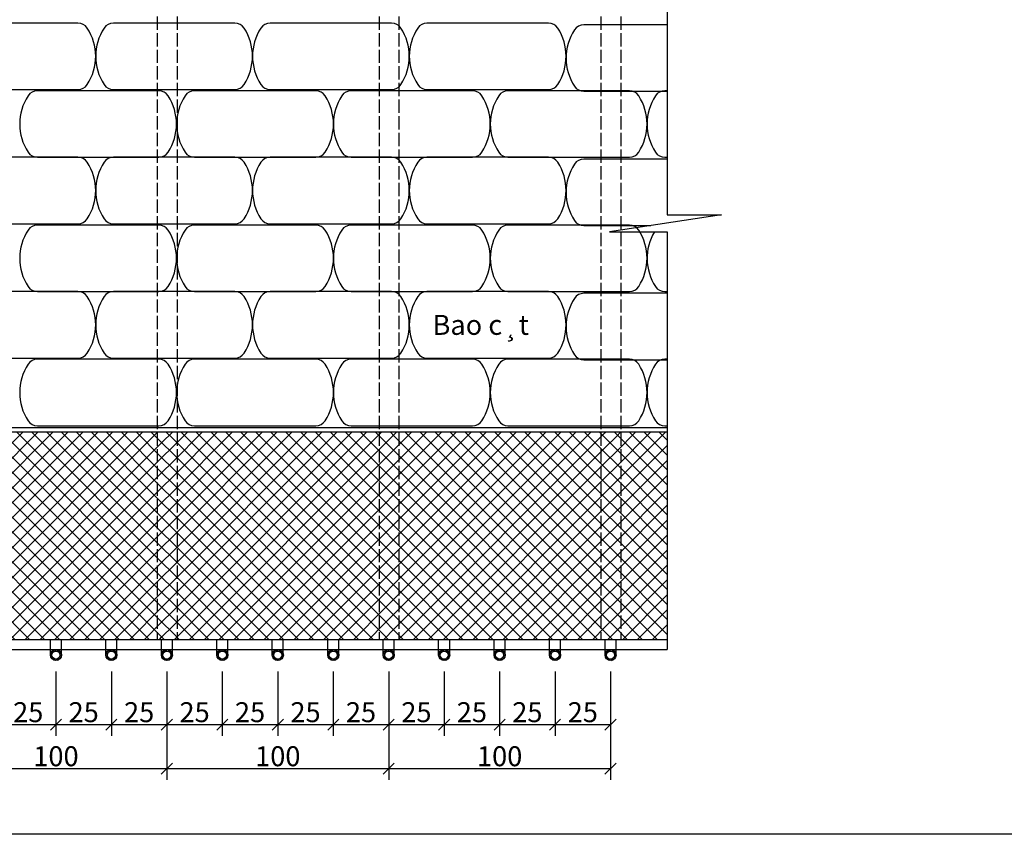
# Model space of a CAD drawing. Extents: x 370 to 2559, y -1454 to 2536.
# Drawn here: x 1172 to 1616, y -1454 to -1087 of the extents above; entities that cross this region are included whole.
import ezdxf

# ---------------------------------------------------------------- set-up
doc = ezdxf.new("R2010")
doc.units = 0
doc.linetypes.add('ACAD_ISO02W100', pattern=[15, 12, -3])
doc.layers.get('0').update_dxf_attribs({"linetype": 'CONTINUOUS'})
doc.layers.get('DEFPOINTS').update_dxf_attribs({"linetype": 'CONTINUOUS'})
doc.layers.add('TOVL', color=9, linetype='CONTINUOUS')
doc.styles.add('70', font='VNARIAL.ttf', dxfattribs={"height": 2})
doc.styles.add('71', font='VNARIAL.ttf', dxfattribs={"height": 9})
doc.dimstyles.new('71', dxfattribs={"dimtxt": 9, "dimasz": 5, "dimexe": 5, "dimexo": 1.2, "dimgap": 1, "dimtad": 1, "dimdec": 4, "dimdsep": 46, "dimlunit": 6, "dimtxsty": '71', "dimblk1": 'OBLIQUE', "dimblk2": 'OBLIQUE', "dimsah": 1, "dimcen": 2.5, "dimadec": 0, "dimazin": 0, "dimtfac": 1, "dimtdec": 4, "dimtmove": 0, "dimatfit": 3, "dimldrblk": 'OBLIQUE', "dimfxl": 0, "dimtolj": 1, "dimtzin": 0, "dimarcsym": 0})
pattern_1 = [(45, (0, -21.096), (-3.367596, 3.367596), []), (135, (0, -21.096), (-3.367596, -3.367596), [])]

# ---------------------------------------------------------------- blocks, each defined once
blk = doc.blocks.new('_OBLIQUE')
at = {"color": 0, "linetype": 'ByBlock'}
blk.add_line((-0.5, -0.5), (0.5, 0.5), dxfattribs=at)
blk = doc.blocks.new('*D87')
at = {"color": 0, "linetype": 'ByBlock'}
for p, q in [((1238.18, -757.19), (1238.18, -790.34)), ((1338.18, -757.19), (1338.18, -790.34)), ((1238.18, -785.34), (1338.18, -785.34))]:
    blk.add_line(p, q, dxfattribs=at)
at = {"layer": 'DEFPOINTS', "color": 0, "linetype": 'ByBlock'}
for p in [(1238.18, -755.99), (1338.18, -755.99), (1338.18, -785.34)]:
    blk.add_point(p, dxfattribs=at)
at = {"color": 0, "linetype": 'ByBlock', "xscale": 5, "yscale": 5, "zscale": 5, "rotation": 180}
blk.add_blockref('_OBLIQUE', (1238.18, -785.34), dxfattribs=at)
at = {"color": 0, "linetype": 'ByBlock', "xscale": 5, "yscale": 5, "zscale": 5}
blk.add_blockref('_OBLIQUE', (1338.18, -785.34), dxfattribs=at)
at = {"color": 0, "linetype": 'ByBlock', "insert": (1288.18, -779.75), "char_height": 9, "attachment_point": 5, "style": '71'}
blk.add_mtext('\\A1;100', dxfattribs=at)
blk = doc.blocks.new('*D73')
at = {"color": 0, "linetype": 'ByBlock'}
for p, q in [((1263.18, -741.5), (1263.18, -770.49)), ((1288.18, -741.5), (1288.18, -770.49)), ((1263.18, -765.49), (1288.18, -765.49))]:
    blk.add_line(p, q, dxfattribs=at)
at = {"layer": 'DEFPOINTS', "color": 0, "linetype": 'ByBlock'}
for p in [(1263.18, -740.3), (1288.18, -740.3), (1288.18, -765.49)]:
    blk.add_point(p, dxfattribs=at)
at = {"color": 0, "linetype": 'ByBlock', "xscale": 5, "yscale": 5, "zscale": 5, "rotation": 180}
blk.add_blockref('_OBLIQUE', (1263.18, -765.49), dxfattribs=at)
at = {"color": 0, "linetype": 'ByBlock', "xscale": 5, "yscale": 5, "zscale": 5}
blk.add_blockref('_OBLIQUE', (1288.18, -765.49), dxfattribs=at)
at = {"color": 0, "linetype": 'ByBlock', "insert": (1275.68, -759.9), "char_height": 9, "attachment_point": 5, "style": '71'}
blk.add_mtext('\\A1;25', dxfattribs=at)
blk = doc.blocks.new('*D86')
at = {"color": 0, "linetype": 'ByBlock'}
for p, q in [((1138.18, -757.19), (1138.18, -790.34)), ((1238.18, -757.19), (1238.18, -790.34)), ((1138.18, -785.34), (1238.18, -785.34))]:
    blk.add_line(p, q, dxfattribs=at)
at = {"layer": 'DEFPOINTS', "color": 0, "linetype": 'ByBlock'}
for p in [(1138.18, -755.99), (1238.18, -755.99), (1238.18, -785.34)]:
    blk.add_point(p, dxfattribs=at)
at = {"color": 0, "linetype": 'ByBlock', "xscale": 5, "yscale": 5, "zscale": 5, "rotation": 180}
blk.add_blockref('_OBLIQUE', (1138.18, -785.34), dxfattribs=at)
at = {"color": 0, "linetype": 'ByBlock', "xscale": 5, "yscale": 5, "zscale": 5}
blk.add_blockref('_OBLIQUE', (1238.18, -785.34), dxfattribs=at)
at = {"color": 0, "linetype": 'ByBlock', "insert": (1188.18, -779.75), "char_height": 9, "attachment_point": 5, "style": '71'}
blk.add_mtext('\\A1;100', dxfattribs=at)
blk = doc.blocks.new('*D69')
at = {"color": 0, "linetype": 'ByBlock'}
for p, q in [((1163.18, -741.5), (1163.18, -770.49)), ((1188.18, -741.5), (1188.18, -770.49)), ((1163.18, -765.49), (1188.18, -765.49))]:
    blk.add_line(p, q, dxfattribs=at)
at = {"layer": 'DEFPOINTS', "color": 0, "linetype": 'ByBlock'}
for p in [(1163.18, -740.3), (1188.18, -740.3), (1188.18, -765.49)]:
    blk.add_point(p, dxfattribs=at)
at = {"color": 0, "linetype": 'ByBlock', "xscale": 5, "yscale": 5, "zscale": 5, "rotation": 180}
blk.add_blockref('_OBLIQUE', (1163.18, -765.49), dxfattribs=at)
at = {"color": 0, "linetype": 'ByBlock', "xscale": 5, "yscale": 5, "zscale": 5}
blk.add_blockref('_OBLIQUE', (1188.18, -765.49), dxfattribs=at)
at = {"color": 0, "linetype": 'ByBlock', "insert": (1175.68, -759.9), "char_height": 9, "attachment_point": 5, "style": '71'}
blk.add_mtext('\\A1;25', dxfattribs=at)
blk = doc.blocks.new('*D71')
at = {"color": 0, "linetype": 'ByBlock'}
for p, q in [((1213.18, -741.5), (1213.18, -770.49)), ((1238.18, -741.5), (1238.18, -770.49)), ((1213.18, -765.49), (1238.18, -765.49))]:
    blk.add_line(p, q, dxfattribs=at)
at = {"layer": 'DEFPOINTS', "color": 0, "linetype": 'ByBlock'}
for p in [(1213.18, -740.3), (1238.18, -740.3), (1238.18, -765.49)]:
    blk.add_point(p, dxfattribs=at)
at = {"color": 0, "linetype": 'ByBlock', "xscale": 5, "yscale": 5, "zscale": 5, "rotation": 180}
blk.add_blockref('_OBLIQUE', (1213.18, -765.49), dxfattribs=at)
at = {"color": 0, "linetype": 'ByBlock', "xscale": 5, "yscale": 5, "zscale": 5}
blk.add_blockref('_OBLIQUE', (1238.18, -765.49), dxfattribs=at)
at = {"color": 0, "linetype": 'ByBlock', "insert": (1225.68, -759.9), "char_height": 9, "attachment_point": 5, "style": '71'}
blk.add_mtext('\\A1;25', dxfattribs=at)
blk = doc.blocks.new('*D70')
at = {"color": 0, "linetype": 'ByBlock'}
for p, q in [((1188.18, -741.5), (1188.18, -770.49)), ((1213.18, -741.5), (1213.18, -770.49)), ((1188.18, -765.49), (1213.18, -765.49))]:
    blk.add_line(p, q, dxfattribs=at)
at = {"layer": 'DEFPOINTS', "color": 0, "linetype": 'ByBlock'}
for p in [(1188.18, -740.3), (1213.18, -740.3), (1213.18, -765.49)]:
    blk.add_point(p, dxfattribs=at)
at = {"color": 0, "linetype": 'ByBlock', "xscale": 5, "yscale": 5, "zscale": 5, "rotation": 180}
blk.add_blockref('_OBLIQUE', (1188.18, -765.49), dxfattribs=at)
at = {"color": 0, "linetype": 'ByBlock', "xscale": 5, "yscale": 5, "zscale": 5}
blk.add_blockref('_OBLIQUE', (1213.18, -765.49), dxfattribs=at)
at = {"color": 0, "linetype": 'ByBlock', "insert": (1200.68, -759.9), "char_height": 9, "attachment_point": 5, "style": '71'}
blk.add_mtext('\\A1;25', dxfattribs=at)
blk = doc.blocks.new('*D72')
at = {"color": 0, "linetype": 'ByBlock'}
for p, q in [((1238.18, -741.5), (1238.18, -770.49)), ((1263.18, -741.5), (1263.18, -770.49)), ((1238.18, -765.49), (1263.18, -765.49))]:
    blk.add_line(p, q, dxfattribs=at)
at = {"layer": 'DEFPOINTS', "color": 0, "linetype": 'ByBlock'}
for p in [(1238.18, -740.3), (1263.18, -740.3), (1263.18, -765.49)]:
    blk.add_point(p, dxfattribs=at)
at = {"color": 0, "linetype": 'ByBlock', "xscale": 5, "yscale": 5, "zscale": 5, "rotation": 180}
blk.add_blockref('_OBLIQUE', (1238.18, -765.49), dxfattribs=at)
at = {"color": 0, "linetype": 'ByBlock', "xscale": 5, "yscale": 5, "zscale": 5}
blk.add_blockref('_OBLIQUE', (1263.18, -765.49), dxfattribs=at)
at = {"color": 0, "linetype": 'ByBlock', "insert": (1250.68, -759.9), "char_height": 9, "attachment_point": 5, "style": '71'}
blk.add_mtext('\\A1;25', dxfattribs=at)
blk = doc.blocks.new('*D88')
at = {"color": 0, "linetype": 'ByBlock'}
for p, q in [((1338.18, -757.19), (1338.18, -790.34)), ((1438.18, -757.19), (1438.18, -790.34)), ((1338.18, -785.34), (1438.18, -785.34))]:
    blk.add_line(p, q, dxfattribs=at)
at = {"layer": 'DEFPOINTS', "color": 0, "linetype": 'ByBlock'}
for p in [(1338.18, -755.99), (1438.18, -755.99), (1438.18, -785.34)]:
    blk.add_point(p, dxfattribs=at)
at = {"color": 0, "linetype": 'ByBlock', "xscale": 5, "yscale": 5, "zscale": 5, "rotation": 180}
blk.add_blockref('_OBLIQUE', (1338.18, -785.34), dxfattribs=at)
at = {"color": 0, "linetype": 'ByBlock', "xscale": 5, "yscale": 5, "zscale": 5}
blk.add_blockref('_OBLIQUE', (1438.18, -785.34), dxfattribs=at)
at = {"color": 0, "linetype": 'ByBlock', "insert": (1388.18, -779.75), "char_height": 9, "attachment_point": 5, "style": '71'}
blk.add_mtext('\\A1;100', dxfattribs=at)
blk = doc.blocks.new('*D77')
at = {"color": 0, "linetype": 'ByBlock'}
for p, q in [((1363.18, -741.5), (1363.18, -770.49)), ((1388.18, -741.5), (1388.18, -770.49)), ((1363.18, -765.49), (1388.18, -765.49))]:
    blk.add_line(p, q, dxfattribs=at)
at = {"layer": 'DEFPOINTS', "color": 0, "linetype": 'ByBlock'}
for p in [(1363.18, -740.3), (1388.18, -740.3), (1388.18, -765.49)]:
    blk.add_point(p, dxfattribs=at)
at = {"color": 0, "linetype": 'ByBlock', "xscale": 5, "yscale": 5, "zscale": 5, "rotation": 180}
blk.add_blockref('_OBLIQUE', (1363.18, -765.49), dxfattribs=at)
at = {"color": 0, "linetype": 'ByBlock', "xscale": 5, "yscale": 5, "zscale": 5}
blk.add_blockref('_OBLIQUE', (1388.18, -765.49), dxfattribs=at)
at = {"color": 0, "linetype": 'ByBlock', "insert": (1375.68, -759.9), "char_height": 9, "attachment_point": 5, "style": '71'}
blk.add_mtext('\\A1;25', dxfattribs=at)
blk = doc.blocks.new('*D75')
at = {"color": 0, "linetype": 'ByBlock'}
for p, q in [((1313.18, -741.5), (1313.18, -770.49)), ((1338.18, -741.5), (1338.18, -770.49)), ((1313.18, -765.49), (1338.18, -765.49))]:
    blk.add_line(p, q, dxfattribs=at)
at = {"layer": 'DEFPOINTS', "color": 0, "linetype": 'ByBlock'}
for p in [(1313.18, -740.3), (1338.18, -740.3), (1338.18, -765.49)]:
    blk.add_point(p, dxfattribs=at)
at = {"color": 0, "linetype": 'ByBlock', "xscale": 5, "yscale": 5, "zscale": 5, "rotation": 180}
blk.add_blockref('_OBLIQUE', (1313.18, -765.49), dxfattribs=at)
at = {"color": 0, "linetype": 'ByBlock', "xscale": 5, "yscale": 5, "zscale": 5}
blk.add_blockref('_OBLIQUE', (1338.18, -765.49), dxfattribs=at)
at = {"color": 0, "linetype": 'ByBlock', "insert": (1325.68, -759.9), "char_height": 9, "attachment_point": 5, "style": '71'}
blk.add_mtext('\\A1;25', dxfattribs=at)
blk = doc.blocks.new('*D74')
at = {"color": 0, "linetype": 'ByBlock'}
for p, q in [((1288.18, -741.5), (1288.18, -770.49)), ((1313.18, -741.5), (1313.18, -770.49)), ((1288.18, -765.49), (1313.18, -765.49))]:
    blk.add_line(p, q, dxfattribs=at)
at = {"layer": 'DEFPOINTS', "color": 0, "linetype": 'ByBlock'}
for p in [(1288.18, -740.3), (1313.18, -740.3), (1313.18, -765.49)]:
    blk.add_point(p, dxfattribs=at)
at = {"color": 0, "linetype": 'ByBlock', "xscale": 5, "yscale": 5, "zscale": 5, "rotation": 180}
blk.add_blockref('_OBLIQUE', (1288.18, -765.49), dxfattribs=at)
at = {"color": 0, "linetype": 'ByBlock', "xscale": 5, "yscale": 5, "zscale": 5}
blk.add_blockref('_OBLIQUE', (1313.18, -765.49), dxfattribs=at)
at = {"color": 0, "linetype": 'ByBlock', "insert": (1300.68, -759.9), "char_height": 9, "attachment_point": 5, "style": '71'}
blk.add_mtext('\\A1;25', dxfattribs=at)
blk = doc.blocks.new('*D76')
at = {"color": 0, "linetype": 'ByBlock'}
for p, q in [((1338.18, -741.5), (1338.18, -770.49)), ((1363.18, -741.5), (1363.18, -770.49)), ((1338.18, -765.49), (1363.18, -765.49))]:
    blk.add_line(p, q, dxfattribs=at)
at = {"layer": 'DEFPOINTS', "color": 0, "linetype": 'ByBlock'}
for p in [(1338.18, -740.3), (1363.18, -740.3), (1363.18, -765.49)]:
    blk.add_point(p, dxfattribs=at)
at = {"color": 0, "linetype": 'ByBlock', "xscale": 5, "yscale": 5, "zscale": 5, "rotation": 180}
blk.add_blockref('_OBLIQUE', (1338.18, -765.49), dxfattribs=at)
at = {"color": 0, "linetype": 'ByBlock', "xscale": 5, "yscale": 5, "zscale": 5}
blk.add_blockref('_OBLIQUE', (1363.18, -765.49), dxfattribs=at)
at = {"color": 0, "linetype": 'ByBlock', "insert": (1350.68, -759.9), "char_height": 9, "attachment_point": 5, "style": '71'}
blk.add_mtext('\\A1;25', dxfattribs=at)
blk = doc.blocks.new('*D79')
at = {"color": 0, "linetype": 'ByBlock'}
for p, q in [((1413.18, -741.5), (1413.18, -770.49)), ((1438.18, -741.5), (1438.18, -770.49)), ((1413.18, -765.49), (1438.18, -765.49))]:
    blk.add_line(p, q, dxfattribs=at)
at = {"layer": 'DEFPOINTS', "color": 0, "linetype": 'ByBlock'}
for p in [(1413.18, -740.3), (1438.18, -740.3), (1438.18, -765.49)]:
    blk.add_point(p, dxfattribs=at)
at = {"color": 0, "linetype": 'ByBlock', "xscale": 5, "yscale": 5, "zscale": 5, "rotation": 180}
blk.add_blockref('_OBLIQUE', (1413.18, -765.49), dxfattribs=at)
at = {"color": 0, "linetype": 'ByBlock', "xscale": 5, "yscale": 5, "zscale": 5}
blk.add_blockref('_OBLIQUE', (1438.18, -765.49), dxfattribs=at)
at = {"color": 0, "linetype": 'ByBlock', "insert": (1425.68, -759.9), "char_height": 9, "attachment_point": 5, "style": '71'}
blk.add_mtext('\\A1;25', dxfattribs=at)
blk = doc.blocks.new('*D78')
at = {"color": 0, "linetype": 'ByBlock'}
for p, q in [((1388.18, -741.5), (1388.18, -770.49)), ((1413.18, -741.5), (1413.18, -770.49)), ((1388.18, -765.49), (1413.18, -765.49))]:
    blk.add_line(p, q, dxfattribs=at)
at = {"layer": 'DEFPOINTS', "color": 0, "linetype": 'ByBlock'}
for p in [(1388.18, -740.3), (1413.18, -740.3), (1413.18, -765.49)]:
    blk.add_point(p, dxfattribs=at)
at = {"color": 0, "linetype": 'ByBlock', "xscale": 5, "yscale": 5, "zscale": 5, "rotation": 180}
blk.add_blockref('_OBLIQUE', (1388.18, -765.49), dxfattribs=at)
at = {"color": 0, "linetype": 'ByBlock', "xscale": 5, "yscale": 5, "zscale": 5}
blk.add_blockref('_OBLIQUE', (1413.18, -765.49), dxfattribs=at)
at = {"color": 0, "linetype": 'ByBlock', "insert": (1400.68, -759.9), "char_height": 9, "attachment_point": 5, "style": '71'}
blk.add_mtext('\\A1;25', dxfattribs=at)

msp = doc.modelspace()

# ---------------------------------------------------------------- hatches: boundary and pattern name
at = {"layer": 'TOVL'}
h = msp.add_hatch(dxfattribs=at)
h.set_pattern_fill('ANSI37', color=256, scale=1.5, style=0)
h.set_pattern_definition(pattern_1)
h.paths.add_polyline_path([(1235.81985, -1365.79479), (1235.81985, -1272.29479), (1140.80287, -1272.29479), (1140.80287, -1365.79479)])
h.paths.add_polyline_path([(1035.81985, -1365.79479), (1040.80287, -1365.79479), (1040.80287, -1272.29479), (1035.81985, -1272.29479)])
h.paths.add_polyline_path([(1135.81985, -1365.79479), (1140.80287, -1365.79479), (1140.80287, -1272.29479), (1135.81985, -1272.29479)])
h.paths.add_polyline_path([(1335.81985, -1365.79479), (1335.81985, -1272.29479), (1240.80287, -1272.29479), (1240.80287, -1365.79479)])
h.paths.add_polyline_path([(1340.80287, -1365.79479), (1435.81985, -1365.79479), (1435.81985, -1272.29479), (1340.80287, -1272.29479)])
h.paths.add_polyline_path([(1463.69439, -1272.29479), (1440.80287, -1272.29479), (1440.80287, -1365.79479), (1463.69439, -1365.79479)])
h = msp.add_hatch(dxfattribs=at)
h.set_pattern_fill('ANSI37', color=256, scale=1.5, style=0)
h.set_pattern_definition(pattern_1)
h.paths.add_polyline_path([(1240.80287, -1272.29479), (1235.81985, -1272.29479), (1235.81985, -1365.79479), (1240.80287, -1365.79479)])
h.paths.add_polyline_path([(1340.80287, -1272.29479), (1335.81985, -1272.29479), (1335.81985, -1365.79479), (1340.80287, -1365.79479)])
h.paths.add_polyline_path([(1440.80287, -1272.29479), (1435.81985, -1272.29479), (1435.81985, -1365.79479), (1440.80287, -1365.79479)])
h = msp.add_hatch(dxfattribs=at)
h.set_pattern_fill('ANSI31', color=256, scale=0.2, style=0)
h.set_pattern_definition([(315, (525, -2380.87944), (-0.4490128, -0.4490128), [])])
h.paths.add_polyline_path([(1185.68391, -1372.87117, 1), (1190.68391, -1372.87117, 1)])
h.paths.add_polyline_path([(1189.98391, -1372.87117, -1.000000225), (1186.38391, -1372.87117, -1.000000225)], flags=16)
h = msp.add_hatch(dxfattribs=at)
h.set_pattern_fill('ANSI31', color=256, scale=0.2, style=0)
h.set_pattern_definition([(315, (550, -2380.87944), (-0.4490128, -0.4490128), [])])
h.paths.add_polyline_path([(1210.68391, -1372.87117, 1), (1215.68391, -1372.87117, 1)])
h.paths.add_polyline_path([(1214.98391, -1372.87117, -1.000000225), (1211.38391, -1372.87117, -1.000000225)], flags=16)
h = msp.add_hatch(dxfattribs=at)
h.set_pattern_fill('ANSI31', color=256, scale=0.2, style=0)
h.set_pattern_definition([(315, (575, -2380.87944), (-0.4490128, -0.4490128), [])])
h.paths.add_polyline_path([(1235.68391, -1372.87117, 1), (1240.68391, -1372.87117, 1)])
h.paths.add_polyline_path([(1239.98391, -1372.87117, -1.000000225), (1236.38391, -1372.87117, -1.000000225)], flags=16)
h = msp.add_hatch(dxfattribs=at)
h.set_pattern_fill('ANSI31', color=256, scale=0.2, style=0)
h.set_pattern_definition([(315, (600, -2380.87944), (-0.4490128, -0.4490128), [])])
h.paths.add_polyline_path([(1260.68391, -1372.87117, 1), (1265.68391, -1372.87117, 1)])
h.paths.add_polyline_path([(1264.98391, -1372.87117, -1.000000225), (1261.38391, -1372.87117, -1.000000225)], flags=16)
h = msp.add_hatch(dxfattribs=at)
h.set_pattern_fill('ANSI31', color=256, scale=0.2, style=0)
h.set_pattern_definition([(315, (625, -2380.87944), (-0.4490128, -0.4490128), [])])
h.paths.add_polyline_path([(1285.68391, -1372.87117, 1), (1290.68391, -1372.87117, 1)])
h.paths.add_polyline_path([(1289.98391, -1372.87117, -1.000000225), (1286.38391, -1372.87117, -1.000000225)], flags=16)
h = msp.add_hatch(dxfattribs=at)
h.set_pattern_fill('ANSI31', color=256, scale=0.2, style=0)
h.set_pattern_definition([(315, (650, -2380.87944), (-0.4490128, -0.4490128), [])])
h.paths.add_polyline_path([(1310.68391, -1372.87117, 1), (1315.68391, -1372.87117, 1)])
h.paths.add_polyline_path([(1314.98391, -1372.87117, -1.000000225), (1311.38391, -1372.87117, -1.000000225)], flags=16)
h = msp.add_hatch(dxfattribs=at)
h.set_pattern_fill('ANSI31', color=256, scale=0.2, style=0)
h.set_pattern_definition([(315, (675, -2380.87944), (-0.4490128, -0.4490128), [])])
h.paths.add_polyline_path([(1335.68391, -1372.87117, 1), (1340.68391, -1372.87117, 1)])
h.paths.add_polyline_path([(1339.98391, -1372.87117, -1.000000225), (1336.38391, -1372.87117, -1.000000225)], flags=16)
h = msp.add_hatch(dxfattribs=at)
h.set_pattern_fill('ANSI31', color=256, scale=0.2, style=0)
h.set_pattern_definition([(315, (700, -2380.87944), (-0.4490128, -0.4490128), [])])
h.paths.add_polyline_path([(1360.68391, -1372.87117, 1), (1365.68391, -1372.87117, 1)])
h.paths.add_polyline_path([(1364.98391, -1372.87117, -1.000000225), (1361.38391, -1372.87117, -1.000000225)], flags=16)
h = msp.add_hatch(dxfattribs=at)
h.set_pattern_fill('ANSI31', color=256, scale=0.2, style=0)
h.set_pattern_definition([(315, (725, -2380.87944), (-0.4490128, -0.4490128), [])])
h.paths.add_polyline_path([(1385.68391, -1372.87117, 1), (1390.68391, -1372.87117, 1)])
h.paths.add_polyline_path([(1389.98391, -1372.87117, -1.000000225), (1386.38391, -1372.87117, -1.000000225)], flags=16)
h = msp.add_hatch(dxfattribs=at)
h.set_pattern_fill('ANSI31', color=256, scale=0.2, style=0)
h.set_pattern_definition([(315, (750, -2380.87944), (-0.4490128, -0.4490128), [])])
h.paths.add_polyline_path([(1410.68391, -1372.87117, 1), (1415.68391, -1372.87117, 1)])
h.paths.add_polyline_path([(1414.98391, -1372.87117, -1.000000225), (1411.38391, -1372.87117, -1.000000225)], flags=16)
h = msp.add_hatch(dxfattribs=at)
h.set_pattern_fill('ANSI31', color=256, scale=0.2, style=0)
h.set_pattern_definition([(315, (775, -2380.87944), (-0.4490128, -0.4490128), [])])
h.paths.add_polyline_path([(1435.68391, -1372.87117, 1), (1440.68391, -1372.87117, 1)])
h.paths.add_polyline_path([(1439.98391, -1372.87117, -1.000000225), (1436.38391, -1372.87117, -1.000000225)], flags=16)

# ---------------------------------------------------------------- linework, layer by layer
at = {"color": 10}
msp.add_lwpolyline([(2510.93509, -1453.63632), (448.06982, -1453.63632), (448.06982, -313.63632), (2510.93509, -313.63632)], close=True, dxfattribs=at)
at = {"layer": 'TOVL', "color": 3, "linetype": 'ACAD_ISO02W100', "ltscale": 0.5}
for p, q in [((1233.81985, -1085.08937), (1233.81985, -1365.79479)), ((1242.80287, -1085.08937), (1242.80287, -1365.79479)), ((1333.81985, -1085.08937), (1333.81985, -1365.79479)), ((1342.80287, -1085.08937), (1342.80287, -1365.79479)), ((1433.81985, -1085.08937), (1433.81985, -1365.79479)), ((1442.80287, -1085.08937), (1442.80287, -1365.79479))]:
    msp.add_line(p, q, dxfattribs=at)
at = {"layer": 'TOVL', "color": 0}
for p, q in [((606.11937, -1270.29479), (1463.69439, -1270.29479)), ((606.11937, -1272.29479), (1463.69439, -1272.29479))]:
    msp.add_line(p, q, dxfattribs=at)
at = {"layer": 'TOVL', "color": 3}
for p, q in [((606.11937, -1365.79479), (1463.69439, -1365.79479)), ((606.11937, -1370.29479), (1463.69439, -1370.29479))]:
    msp.add_line(p, q, dxfattribs=at)
at = {"layer": 'TOVL', "color": 6}
for p, q in [((1185.68943, -1373.03729), (1185.68943, -1365.79479)), ((1190.67246, -1372.63216), (1190.67246, -1365.79479)), ((1210.68943, -1373.03729), (1210.68943, -1365.79479)), ((1215.67246, -1372.63216), (1215.67246, -1365.79479)), ((1235.68943, -1373.03729), (1235.68943, -1365.79479)), ((1240.67246, -1372.63216), (1240.67246, -1365.79479)), ((1260.68943, -1373.03729), (1260.68943, -1365.79479)), ((1265.67246, -1372.63216), (1265.67246, -1365.79479)), ((1285.68943, -1373.03729), (1285.68943, -1365.79479)), ((1290.67246, -1372.63216), (1290.67246, -1365.79479)), ((1310.68943, -1373.03729), (1310.68943, -1365.79479)), ((1315.67246, -1372.63216), (1315.67246, -1365.79479)), ((1335.68943, -1373.03729), (1335.68943, -1365.79479)), ((1340.67246, -1372.63216), (1340.67246, -1365.79479)), ((1360.68943, -1373.03729), (1360.68943, -1365.79479)), ((1365.67246, -1372.63216), (1365.67246, -1365.79479)), ((1385.68943, -1373.03729), (1385.68943, -1365.79479)), ((1390.67246, -1372.63216), (1390.67246, -1365.79479)), ((1410.68943, -1373.03729), (1410.68943, -1365.79479)), ((1415.67246, -1372.63216), (1415.67246, -1365.79479)), ((1435.68943, -1373.03729), (1435.68943, -1365.79479)), ((1440.67246, -1372.63216), (1440.67246, -1365.79479))]:
    msp.add_line(p, q, dxfattribs=at)
at = {"layer": 'TOVL'}
for points in [[(1463.69439, -845.58937), (1463.69439, -1174.53914), (1488.25607, -1174.53914), (1437.7274, -1182.19573)], [(1437.7274, -1182.19573), (1463.69439, -1182.19573), (1463.69439, -1370.29479)]]:
    msp.add_lwpolyline(points, dxfattribs=at)
at = {"layer": 'TOVL', "color": 150}
for points in [[(1198.11064, -1088.07444), (1143.3751, -1088.07444, 0.25330431), (1139.18855, -1090.3408, 0.297569851), (1139.18855, -1115.80808, 0.25330431), (1143.3751, -1118.07444), (1198.11064, -1118.07444, 0.25330431), (1202.29719, -1115.80808, 0.297569851), (1202.29719, -1090.3408, 0.25330431)], [(1268.79758, -1088.07444), (1214.06204, -1088.07444, 0.25330431), (1209.87548, -1090.3408, 0.297569851), (1209.87548, -1115.80808, 0.25330431), (1214.06204, -1118.07444), (1268.79758, -1118.07444, 0.25330431), (1272.98413, -1115.80808, 0.297569851), (1272.98413, -1090.3408, 0.25330431)], [(1339.48452, -1088.07444), (1284.74897, -1088.07444, 0.25330431), (1280.56242, -1090.3408, 0.297569851), (1280.56242, -1115.80808, 0.25330431), (1284.74897, -1118.07444), (1339.48452, -1118.07444, 0.25330431), (1343.67107, -1115.80808, 0.297569851), (1343.67107, -1090.3408, 0.25330431)], [(1410.17146, -1088.07444), (1355.43591, -1088.07444, 0.25330431), (1351.24936, -1090.3408, 0.297569851), (1351.24936, -1115.80808, 0.25330431), (1355.43591, -1118.07444), (1410.17146, -1118.07444, 0.25330431), (1414.35801, -1115.80808, 0.297569851), (1414.35801, -1090.3408, 0.25330431)], [(1234.54465, -1118.58447), (1179.80911, -1118.58447, 0.25330431), (1175.62256, -1120.85083, 0.297569851), (1175.62256, -1146.31811, 0.25330431), (1179.80911, -1148.58447), (1234.54465, -1148.58447, 0.25330431), (1238.7312, -1146.31811, 0.297569851), (1238.7312, -1120.85083, 0.25330431)], [(1305.30406, -1118.58447), (1250.56852, -1118.58447, 0.25330431), (1246.38197, -1120.85083, 0.297569851), (1246.38197, -1146.31811, 0.25330431), (1250.56852, -1148.58447), (1305.30406, -1148.58447, 0.25330431), (1309.49061, -1146.31811, 0.297569851), (1309.49061, -1120.85083, 0.25330431)], [(1375.991, -1118.58447), (1321.25546, -1118.58447, 0.25330431), (1317.0689, -1120.85083, 0.297569851), (1317.0689, -1146.31811, 0.25330431), (1321.25546, -1148.58447), (1375.991, -1148.58447, 0.25330431), (1380.17755, -1146.31811, 0.297569851), (1380.17755, -1120.85083, 0.25330431)], [(1446.67794, -1118.58447), (1391.94239, -1118.58447, 0.25330431), (1387.75584, -1120.85083, 0.297569851), (1387.75584, -1146.31811, 0.25330431), (1391.94239, -1148.58447), (1446.67794, -1148.58447, 0.25330431), (1450.86449, -1146.31811, 0.297569851), (1450.86449, -1120.85083, 0.25330431)], [(1198.11064, -1148.58447), (1143.3751, -1148.58447, 0.25330431), (1139.18855, -1150.85083, 0.297569851), (1139.18855, -1176.31811, 0.25330431), (1143.3751, -1178.58447), (1198.11064, -1178.58447, 0.25330431), (1202.29719, -1176.31811, 0.297569851), (1202.29719, -1150.85083, 0.25330431)], [(1268.79758, -1148.58447), (1214.06204, -1148.58447, 0.25330431), (1209.87548, -1150.85083, 0.297569851), (1209.87548, -1176.31811, 0.25330431), (1214.06204, -1178.58447), (1268.79758, -1178.58447, 0.25330431), (1272.98413, -1176.31811, 0.297569851), (1272.98413, -1150.85083, 0.25330431)], [(1339.48452, -1148.58447), (1284.74897, -1148.58447, 0.25330431), (1280.56242, -1150.85083, 0.297569851), (1280.56242, -1176.31811, 0.25330431), (1284.74897, -1178.58447), (1339.48452, -1178.58447, 0.25330431), (1343.67107, -1176.31811, 0.297569851), (1343.67107, -1150.85083, 0.25330431)], [(1410.17146, -1148.58447), (1355.43591, -1148.58447, 0.25330431), (1351.24936, -1150.85083, 0.297569851), (1351.24936, -1176.31811, 0.25330431), (1355.43591, -1178.58447), (1410.17146, -1178.58447, 0.25330431), (1414.35801, -1176.31811, 0.297569851), (1414.35801, -1150.85083, 0.25330431)], [(1234.54465, -1179.09451), (1179.80911, -1179.09451, 0.25330431), (1175.62256, -1181.36086, 0.297569851), (1175.62256, -1206.82815, 0.25330431), (1179.80911, -1209.09451), (1234.54465, -1209.09451, 0.25330431), (1238.7312, -1206.82815, 0.297569851), (1238.7312, -1181.36086, 0.25330431)], [(1305.30406, -1179.09451), (1250.56852, -1179.09451, 0.25330431), (1246.38197, -1181.36086, 0.297569851), (1246.38197, -1206.82815, 0.25330431), (1250.56852, -1209.09451), (1305.30406, -1209.09451, 0.25330431), (1309.49061, -1206.82815, 0.297569851), (1309.49061, -1181.36086, 0.25330431)], [(1375.991, -1179.09451), (1321.25546, -1179.09451, 0.25330431), (1317.0689, -1181.36086, 0.297569851), (1317.0689, -1206.82815, 0.25330431), (1321.25546, -1209.09451), (1375.991, -1209.09451, 0.25330431), (1380.17755, -1206.82815, 0.297569851), (1380.17755, -1181.36086, 0.25330431)], [(1446.67794, -1179.09451), (1391.94239, -1179.09451, 0.25330431), (1387.75584, -1181.36086, 0.297569851), (1387.75584, -1206.82815, 0.25330431), (1391.94239, -1209.09451), (1446.67794, -1209.09451, 0.25330431), (1450.86449, -1206.82815, 0.297569851), (1450.86449, -1181.36086, 0.25330431)], [(1198.11064, -1209.09451), (1143.3751, -1209.09451, 0.25330431), (1139.18855, -1211.36086, 0.297569851), (1139.18855, -1236.82815, 0.25330431), (1143.3751, -1239.09451), (1198.11064, -1239.09451, 0.25330431), (1202.29719, -1236.82815, 0.297569851), (1202.29719, -1211.36086, 0.25330431)], [(1268.79758, -1209.09451), (1214.06204, -1209.09451, 0.25330431), (1209.87548, -1211.36086, 0.297569851), (1209.87548, -1236.82815, 0.25330431), (1214.06204, -1239.09451), (1268.79758, -1239.09451, 0.25330431), (1272.98413, -1236.82815, 0.297569851), (1272.98413, -1211.36086, 0.25330431)], [(1339.48452, -1209.09451), (1284.74897, -1209.09451, 0.25330431), (1280.56242, -1211.36086, 0.297569851), (1280.56242, -1236.82815, 0.25330431), (1284.74897, -1239.09451), (1339.48452, -1239.09451, 0.25330431), (1343.67107, -1236.82815, 0.297569851), (1343.67107, -1211.36086, 0.25330431)], [(1410.17146, -1209.09451), (1355.43591, -1209.09451, 0.25330431), (1351.24936, -1211.36086, 0.297569851), (1351.24936, -1236.82815, 0.25330431), (1355.43591, -1239.09451), (1410.17146, -1239.09451, 0.25330431), (1414.35801, -1236.82815, 0.297569851), (1414.35801, -1211.36086, 0.25330431)], [(1234.54465, -1239.60454), (1179.80911, -1239.60454, 0.25330431), (1175.62256, -1241.8709, 0.297569851), (1175.62256, -1267.33818, 0.25330431), (1179.80911, -1269.60454), (1234.54465, -1269.60454, 0.25330431), (1238.7312, -1267.33818, 0.297569851), (1238.7312, -1241.8709, 0.25330431)], [(1305.30406, -1239.60454), (1250.56852, -1239.60454, 0.25330431), (1246.38197, -1241.8709, 0.297569851), (1246.38197, -1267.33818, 0.25330431), (1250.56852, -1269.60454), (1305.30406, -1269.60454, 0.25330431), (1309.49061, -1267.33818, 0.297569851), (1309.49061, -1241.8709, 0.25330431)], [(1375.991, -1239.60454), (1321.25546, -1239.60454, 0.25330431), (1317.0689, -1241.8709, 0.297569851), (1317.0689, -1267.33818, 0.25330431), (1321.25546, -1269.60454), (1375.991, -1269.60454, 0.25330431), (1380.17755, -1267.33818, 0.297569851), (1380.17755, -1241.8709, 0.25330431)], [(1446.67794, -1239.60454), (1391.94239, -1239.60454, 0.25330431), (1387.75584, -1241.8709, 0.297569851), (1387.75584, -1267.33818, 0.25330431), (1391.94239, -1269.60454), (1446.67794, -1269.60454, 0.25330431), (1450.86449, -1267.33818, 0.297569851), (1450.86449, -1241.8709, 0.25330431)]]:
    msp.add_lwpolyline(points, format="xyb", close=True, dxfattribs=at)
for points in [[(1463.69439, -1088.85635), (1426.11553, -1088.85635, 0.25330431), (1421.92897, -1091.1227, 0.297569851), (1421.92897, -1116.58999, 0.25330431), (1426.11553, -1118.85635), (1463.69439, -1118.85635, 0.25330431)], [(1463.69439, -1118.58447), (1462.62933, -1118.58447, 0.25330431), (1458.44278, -1120.85083, 0.297569851), (1458.44278, -1146.31811, 0.25330431), (1462.62933, -1148.58447), (1463.69439, -1148.58447, 0.25330431)], [(1463.69439, -1149.36638), (1426.11553, -1149.36638, 0.25330431), (1421.92897, -1151.63274, 0.297569851), (1421.92897, -1177.10002, 0.25330431), (1426.11553, -1179.36638), (1456.39935, -1179.36638, 0.25330431)], [(1486.34458, -1174.82879, 0.003467961), (1486.48771, -1174.53914, 0.25330431)], [(1457.92246, -1182.19573, 0.286110221), (1458.44278, -1206.82815, 0.25330431), (1462.62933, -1209.09451), (1463.69439, -1209.09451, 0.25330431)], [(1463.69439, -1209.87641), (1426.11553, -1209.87641, 0.25330431), (1421.92897, -1212.14277, 0.297569851), (1421.92897, -1237.61005, 0.25330431), (1426.11553, -1239.87641), (1463.69439, -1239.87641, 0.25330431)], [(1463.69439, -1239.60454), (1462.62933, -1239.60454, 0.25330431), (1458.44278, -1241.8709, 0.297569851), (1458.44278, -1267.33818, 0.25330431), (1462.62933, -1269.60454), (1463.69439, -1269.60454, 0.25330431)]]:
    msp.add_lwpolyline(points, format="xyb", dxfattribs=at)
at = {"layer": 'TOVL', "color": 3}
for centre, radius in [((1188.18391, -1372.87117), 2.5), ((1188.18391, -1372.87117), 1.8), ((1213.18391, -1372.87117), 2.5), ((1213.18391, -1372.87117), 1.8), ((1238.18391, -1372.87117), 2.5), ((1238.18391, -1372.87117), 1.8), ((1263.18391, -1372.87117), 2.5), ((1263.18391, -1372.87117), 1.8), ((1288.18391, -1372.87117), 2.5), ((1288.18391, -1372.87117), 1.8), ((1313.18391, -1372.87117), 2.5), ((1313.18391, -1372.87117), 1.8), ((1338.18391, -1372.87117), 2.5), ((1338.18391, -1372.87117), 1.8), ((1363.18391, -1372.87117), 2.5), ((1363.18391, -1372.87117), 1.8), ((1388.18391, -1372.87117), 2.5), ((1388.18391, -1372.87117), 1.8), ((1413.18391, -1372.87117), 2.5), ((1413.18391, -1372.87117), 1.8), ((1438.18391, -1372.87117), 2.5), ((1438.18391, -1372.87117), 1.8)]:
    msp.add_circle(centre, radius, dxfattribs=at)

# ---------------------------------------------------------------- texts
at = {"style": '70'}
msp.add_text('Bao c¸t', height=9, dxfattribs=at).set_placement((1357.91055, -1228.58892))

# ---------------------------------------------------------------- dimensions: what is measured, and where the dimension line sits
at = {"layer": 'TOVL', "color": 0}
for base, p1, p2, picture, middle in [((1188.18391, -1404.19978), (1163.18391, -1379.01148), (1188.18391, -1379.01148), '*D69', (1175.68391, -1398.60769)), ((1213.18391, -1404.19978), (1188.18391, -1379.01148), (1213.18391, -1379.01148), '*D70', (1200.68391, -1398.60769)), ((1238.18391, -1404.19978), (1213.18391, -1379.01148), (1238.18391, -1379.01148), '*D71', (1225.68391, -1398.60769)), ((1263.18391, -1404.19978), (1238.18391, -1379.01148), (1263.18391, -1379.01148), '*D72', (1250.68391, -1398.60769)), ((1288.18391, -1404.19978), (1263.18391, -1379.01148), (1288.18391, -1379.01148), '*D73', (1275.68391, -1398.60769)), ((1313.18391, -1404.19978), (1288.18391, -1379.01148), (1313.18391, -1379.01148), '*D74', (1300.68391, -1398.60769)), ((1338.18391, -1404.19978), (1313.18391, -1379.01148), (1338.18391, -1379.01148), '*D75', (1325.68391, -1398.60769)), ((1363.18391, -1404.19978), (1338.18391, -1379.01148), (1363.18391, -1379.01148), '*D76', (1350.68391, -1398.60769)), ((1388.18391, -1404.19978), (1363.18391, -1379.01148), (1388.18391, -1379.01148), '*D77', (1375.68391, -1398.60769)), ((1413.18391, -1404.19978), (1388.18391, -1379.01148), (1413.18391, -1379.01148), '*D78', (1400.68391, -1398.60769)), ((1438.18391, -1404.19978), (1413.18391, -1379.01148), (1438.18391, -1379.01148), '*D79', (1425.68391, -1398.60769)), ((1238.18391, -1424.04867), (1138.18391, -1394.70563), (1238.18391, -1394.70563), '*D86', (1188.18391, -1418.45659)), ((1338.18391, -1424.04867), (1238.18391, -1394.70563), (1338.18391, -1394.70563), '*D87', (1288.18391, -1418.45659)), ((1438.18391, -1424.04867), (1338.18391, -1394.70563), (1438.18391, -1394.70563), '*D88', (1388.18391, -1418.45659))]:
    dim = msp.add_linear_dim(base=base, p1=p1, p2=p2, dimstyle='71', dxfattribs=at)
    dim.commit()
    dim.dimension.update_dxf_attribs({"geometry": picture, "text_midpoint": middle, "insert": (0, -638.71103)})

doc.saveas('drawing.dxf')
